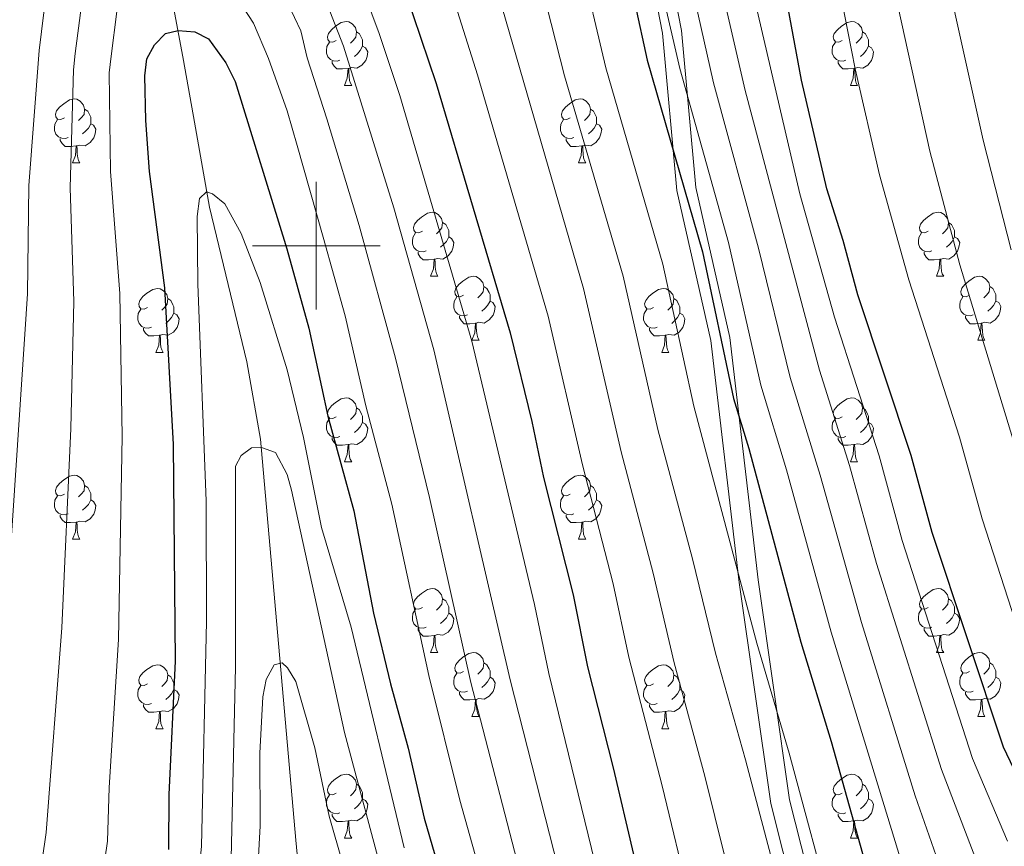
# Model space of a CAD drawing. Units: metres. Extents: x 602443 to 606943, y 4775076 to 4778115.
# Drawn here: x 603953 to 604108, y 4777406 to 4777535 of the extents above; entities that cross this region are included whole.
import ezdxf

# ---------------------------------------------------------------- set-up
doc = ezdxf.new("R2010")
doc.units = ezdxf.units.M
doc.header["$MEASUREMENT"] = 0
doc.linetypes.add('DGN Style 3', pattern=[1147.6976, 819.784, -327.9136])
for name, color, linetype, lineweight in [('Nivel 11', 7, 'Continuous', 0), ('Nivel 21', 7, 'Continuous', 0), ('Nivel 36', 7, 'Continuous', 0), ('Nivel 4', 7, 'Continuous', 0), ('Nivel 5', 7, 'Continuous', 0), ('Nivel 61', 7, 'Continuous', 0), ('Nivel 63', 7, 'Continuous', 0)]:
    doc.layers.add(name, color=color, linetype=linetype, lineweight=lineweight)

msp = doc.modelspace()

# ---------------------------------------------------------------- linework, layer by layer
at = {"layer": 'Nivel 11', "color": 142, "linetype": 'DGN Style 3', "lineweight": 13}
msp.add_polyline3d([(603809.49, 4777681.99, 415.62), (603826.01, 4777677.3, 411.47), (603850.97, 4777671.9, 405.53), (603871.52, 4777666.52, 400.25), (603884.28, 4777662.79, 397.08), (603891.11, 4777660.2, 395.28), (603897.65, 4777657.04, 393.41), (603922.59, 4777642.29, 383.91), (603934.37, 4777632.09, 385), (603937.9, 4777628.67, 384.65), (603941.08, 4777625.03, 383.29), (603947.2, 4777617.68, 380), (603960.03, 4777603.27, 375), (603962.57, 4777599.29, 373.53), (603969.02, 4777581.15, 366.84), (603970.26, 4777576.59, 365.23), (603979.18, 4777529.07, 348.55), (603980.89, 4777519.39, 346.54), (603983.25, 4777506.06, 344.68), (603989.12, 4777481.84, 341.74), (603991.26, 4777469.67, 340.18), (603996.8, 4777406.8, 330.77), (604001.14, 4777358.56, 325.52)], dxfattribs=at)
at = {"layer": 'Nivel 21', "color": 250, "linetype": 'DGN Style 3', "lineweight": 0}
msp.add_polyline3d([(604031.32, 4777664.46, 424.04), (604035.38, 4777649.19, 419.16), (604042.53, 4777612.5, 414.01), (604050.12, 4777570.44, 410.02), (604057.27, 4777533.76, 406.67), (604059.5, 4777509.15, 401.94), (604064.83, 4777485.65, 401.5), (604069.29, 4777447.62, 397.22), (604074.21, 4777413.17, 393.69), (604083.59, 4777376.03, 393.66), (604089.39, 4777337.11, 390.22), (604102.77, 4777294.81, 392.23), (604112.15, 4777273.33, 394.6)], dxfattribs=at)
at = {"layer": 'Nivel 21', "color": 250, "linetype": 'Continuous', "lineweight": 0}
msp.add_polyline3d([(604028.42, 4777663.69, 422.62), (604032.46, 4777648.52, 417.68), (604039.58, 4777611.95, 412.43), (604047.17, 4777569.89, 407.31), (604054.29, 4777533.33, 403.49), (604056.53, 4777508.68, 399.61), (604061.86, 4777485.14, 398.76), (604066.32, 4777447.23, 394.8), (604071.26, 4777412.59, 391.51), (604080.64, 4777375.44, 391.54), (604086.46, 4777336.43, 387.94), (604099.96, 4777293.75, 389.99), (604109.42, 4777272.07, 392.83)], dxfattribs=at)
at = {"layer": 'Nivel 36', "color": 92, "linetype": 'Continuous', "lineweight": 0}
for p, q in [((604004.44, 4777525.13), (604005.56, 4777525.13)), ((604083.76, 4777525.13), (604084.89, 4777525.13)), ((603961.8, 4777512.99), (603962.92, 4777512.99)), ((604041.13, 4777512.99), (604042.25, 4777512.99)), ((604017.94, 4777495.23), (604019.06, 4777495.23)), ((604097.26, 4777495.23), (604098.39, 4777495.23)), ((604024.41, 4777485.19), (604025.54, 4777485.19)), ((604103.74, 4777485.19), (604104.86, 4777485.19)), ((603974.86, 4777483.29), (603975.98, 4777483.29)), ((604054.18, 4777483.29), (604055.31, 4777483.29)), ((604004.44, 4777466.14), (604005.56, 4777466.14)), ((604083.76, 4777466.14), (604084.89, 4777466.14)), ((603961.8, 4777454), (603962.92, 4777454)), ((604041.12, 4777454), (604042.25, 4777454)), ((604017.94, 4777436.23), (604019.06, 4777436.23)), ((604097.26, 4777436.23), (604098.39, 4777436.23)), ((604024.41, 4777426.2), (604025.54, 4777426.2)), ((604103.74, 4777426.2), (604104.86, 4777426.2)), ((603974.86, 4777424.29), (603975.98, 4777424.29)), ((604054.18, 4777424.29), (604055.31, 4777424.29)), ((604004.44, 4777407.15), (604005.56, 4777407.15)), ((604083.76, 4777407.15), (604084.88, 4777407.15))]:
    msp.add_line(p, q, dxfattribs=at)
at = {"layer": 'Nivel 36', "color": 92, "linetype": 'Continuous', "lineweight": 0, "flags": 128}
for points in [[(604003.14, 4777532.19), (604002.61, 4777531.93), (604002.08, 4777531.98), (604001.81, 4777532.35), (604001.76, 4777532.78), (604001.92, 4777533.3), (604002.4, 4777533.89), (604003.03, 4777534.42), (604003.93, 4777535.01), (604004.68, 4777535.17), (604005.1, 4777535.11), (604005.63, 4777534.8), (604006.16, 4777534.21), (604006.32, 4777533.57), (604006.21, 4777532.72), (604005.79, 4777532.19), (604005.37, 4777531.77)], [(604082.46, 4777532.19), (604081.93, 4777531.93), (604081.4, 4777531.98), (604081.14, 4777532.35), (604081.08, 4777532.78), (604081.24, 4777533.3), (604081.72, 4777533.89), (604082.36, 4777534.42), (604083.26, 4777535.01), (604084, 4777535.17), (604084.43, 4777535.11), (604084.96, 4777534.8), (604085.49, 4777534.21), (604085.65, 4777533.57), (604085.54, 4777532.72), (604085.11, 4777532.19), (604084.69, 4777531.77)], [(604006.32, 4777533.57), (604006.8, 4777533.26), (604007.11, 4777532.62), (604007.27, 4777532.3), (604007.27, 4777531.72), (604007.27, 4777531.29), (604006.9, 4777530.6), (604006.48, 4777530.12), (604006, 4777529.7)], [(604085.65, 4777533.57), (604086.12, 4777533.26), (604086.44, 4777532.62), (604086.6, 4777532.3), (604086.6, 4777531.72), (604086.6, 4777531.29), (604086.23, 4777530.6), (604085.81, 4777530.12), (604085.33, 4777529.7)], [(604003.72, 4777529.11), (604003.3, 4777528.95), (604002.71, 4777529.01), (604002.24, 4777529.22), (604001.81, 4777529.65), (604001.6, 4777530.23), (604001.6, 4777530.65), (604001.65, 4777531.24), (604002.08, 4777531.93)], [(604083.05, 4777529.11), (604082.62, 4777528.95), (604082.04, 4777529.01), (604081.56, 4777529.22), (604081.14, 4777529.65), (604080.92, 4777530.23), (604080.92, 4777530.65), (604080.98, 4777531.24), (604081.4, 4777531.93)], [(604007.27, 4777531.29), (604007.73, 4777531.04), (604008.07, 4777530.43), (604007.96, 4777529.7), (604007.75, 4777529.06), (604007.17, 4777528.32), (604006.37, 4777527.84), (604005.52, 4777527.95), (604005.09, 4777527.82)], [(604086.6, 4777531.29), (604087.05, 4777531.04), (604087.4, 4777530.43), (604087.29, 4777529.7), (604087.08, 4777529.06), (604086.49, 4777528.32), (604085.7, 4777527.84), (604084.85, 4777527.95), (604084.42, 4777527.82)], [(604004.98, 4777527.82), (604004.09, 4777527.73), (604003.25, 4777527.73), (604002.82, 4777528.16), (604002.5, 4777528.64), (604002.5, 4777528.95)], [(604084.31, 4777527.82), (604083.42, 4777527.73), (604082.57, 4777527.73), (604082.15, 4777528.16), (604081.83, 4777528.64), (604081.83, 4777528.95)], [(604004.44, 4777525.13), (604004.87, 4777526.29), (604004.98, 4777527.82), (604005.09, 4777527.82), (604005.13, 4777527.23), (604005.16, 4777526.55), (604005.23, 4777525.93), (604005.35, 4777525.53), (604005.56, 4777525.13)], [(604083.76, 4777525.13), (604084.2, 4777526.29), (604084.31, 4777527.82), (604084.42, 4777527.82), (604084.45, 4777527.23), (604084.49, 4777526.55), (604084.56, 4777525.93), (604084.67, 4777525.53), (604084.89, 4777525.13)], [(603960.5, 4777520.05), (603959.97, 4777519.79), (603959.44, 4777519.84), (603959.18, 4777520.21), (603959.12, 4777520.64), (603959.28, 4777521.16), (603959.76, 4777521.75), (603960.4, 4777522.28), (603961.3, 4777522.87), (603962.04, 4777523.03), (603962.46, 4777522.97), (603963, 4777522.66), (603963.52, 4777522.07), (603963.68, 4777521.43), (603963.58, 4777520.58), (603963.15, 4777520.05), (603962.73, 4777519.63)], [(604039.83, 4777520.05), (604039.3, 4777519.79), (604038.77, 4777519.84), (604038.5, 4777520.21), (604038.45, 4777520.64), (604038.61, 4777521.16), (604039.09, 4777521.75), (604039.72, 4777522.28), (604040.62, 4777522.87), (604041.37, 4777523.03), (604041.79, 4777522.97), (604042.32, 4777522.66), (604042.85, 4777522.07), (604043.01, 4777521.43), (604042.9, 4777520.58), (604042.48, 4777520.05), (604042.06, 4777519.63)], [(603963.68, 4777521.43), (603964.16, 4777521.12), (603964.48, 4777520.48), (603964.64, 4777520.16), (603964.64, 4777519.58), (603964.64, 4777519.15), (603964.26, 4777518.46), (603963.84, 4777517.98), (603963.36, 4777517.56)], [(604043.01, 4777521.43), (604043.49, 4777521.12), (604043.8, 4777520.48), (604043.96, 4777520.16), (604043.96, 4777519.58), (604043.96, 4777519.15), (604043.59, 4777518.46), (604043.17, 4777517.98), (604042.69, 4777517.56)], [(603961.08, 4777516.97), (603960.66, 4777516.81), (603960.08, 4777516.87), (603959.6, 4777517.08), (603959.18, 4777517.51), (603958.96, 4777518.09), (603958.96, 4777518.51), (603959.02, 4777519.1), (603959.44, 4777519.79)], [(604040.41, 4777516.97), (604039.99, 4777516.81), (604039.4, 4777516.87), (604038.93, 4777517.08), (604038.5, 4777517.51), (604038.29, 4777518.09), (604038.29, 4777518.51), (604038.34, 4777519.1), (604038.77, 4777519.79)], [(603964.64, 4777519.15), (603965.09, 4777518.9), (603965.44, 4777518.29), (603965.32, 4777517.56), (603965.12, 4777516.92), (603964.53, 4777516.18), (603963.74, 4777515.7), (603962.88, 4777515.81), (603962.46, 4777515.68)], [(604043.96, 4777519.15), (604044.42, 4777518.9), (604044.76, 4777518.29), (604044.65, 4777517.56), (604044.44, 4777516.92), (604043.86, 4777516.18), (604043.06, 4777515.7), (604042.21, 4777515.81), (604041.78, 4777515.68)], [(603962.34, 4777515.68), (603961.46, 4777515.59), (603960.61, 4777515.59), (603960.18, 4777516.02), (603959.86, 4777516.5), (603959.86, 4777516.81)], [(604041.67, 4777515.68), (604040.78, 4777515.59), (604039.94, 4777515.59), (604039.51, 4777516.02), (604039.19, 4777516.5), (604039.19, 4777516.81)], [(603961.8, 4777512.99), (603962.24, 4777514.15), (603962.34, 4777515.68), (603962.46, 4777515.68), (603962.49, 4777515.09), (603962.52, 4777514.41), (603962.6, 4777513.79), (603962.71, 4777513.39), (603962.92, 4777512.99)], [(604041.13, 4777512.99), (604041.56, 4777514.15), (604041.67, 4777515.68), (604041.78, 4777515.68), (604041.82, 4777515.09), (604041.85, 4777514.41), (604041.92, 4777513.79), (604042.04, 4777513.39), (604042.25, 4777512.99)], [(604016.64, 4777502.29), (604016.11, 4777502.02), (604015.58, 4777502.07), (604015.31, 4777502.45), (604015.26, 4777502.87), (604015.42, 4777503.39), (604015.9, 4777503.99), (604016.53, 4777504.51), (604017.43, 4777505.1), (604018.18, 4777505.26), (604018.6, 4777505.21), (604019.13, 4777504.89), (604019.66, 4777504.31), (604019.82, 4777503.67), (604019.71, 4777502.81), (604019.29, 4777502.29), (604018.87, 4777501.86)], [(604095.96, 4777502.29), (604095.43, 4777502.02), (604094.9, 4777502.07), (604094.64, 4777502.45), (604094.58, 4777502.87), (604094.74, 4777503.39), (604095.22, 4777503.99), (604095.86, 4777504.51), (604096.76, 4777505.1), (604097.5, 4777505.26), (604097.93, 4777505.21), (604098.46, 4777504.89), (604098.99, 4777504.31), (604099.15, 4777503.67), (604099.04, 4777502.81), (604098.61, 4777502.29), (604098.19, 4777501.86)], [(604019.82, 4777503.67), (604020.3, 4777503.35), (604020.61, 4777502.71), (604020.77, 4777502.39), (604020.77, 4777501.81), (604020.77, 4777501.39), (604020.4, 4777500.69), (604019.98, 4777500.21), (604019.5, 4777499.79)], [(604099.15, 4777503.67), (604099.62, 4777503.35), (604099.94, 4777502.71), (604100.1, 4777502.39), (604100.1, 4777501.81), (604100.1, 4777501.39), (604099.73, 4777500.69), (604099.31, 4777500.21), (604098.83, 4777499.79)], [(604017.22, 4777499.21), (604016.8, 4777499.05), (604016.21, 4777499.11), (604015.74, 4777499.31), (604015.31, 4777499.74), (604015.1, 4777500.33), (604015.1, 4777500.75), (604015.15, 4777501.33), (604015.58, 4777502.02)], [(604020.77, 4777501.39), (604021.23, 4777501.13), (604021.57, 4777500.52), (604021.46, 4777499.79), (604021.25, 4777499.15), (604020.67, 4777498.41), (604019.87, 4777497.93), (604019.02, 4777498.04), (604018.59, 4777497.91)], [(604096.55, 4777499.21), (604096.12, 4777499.05), (604095.54, 4777499.11), (604095.06, 4777499.31), (604094.64, 4777499.74), (604094.42, 4777500.33), (604094.42, 4777500.75), (604094.48, 4777501.33), (604094.9, 4777502.02)], [(604100.1, 4777501.39), (604100.55, 4777501.13), (604100.9, 4777500.52), (604100.79, 4777499.79), (604100.58, 4777499.15), (604099.99, 4777498.41), (604099.2, 4777497.93), (604098.35, 4777498.04), (604097.92, 4777497.91)], [(604018.48, 4777497.91), (604017.59, 4777497.83), (604016.75, 4777497.83), (604016.32, 4777498.25), (604016, 4777498.73), (604016, 4777499.05)], [(604017.94, 4777495.23), (604018.37, 4777496.39), (604018.48, 4777497.91), (604018.59, 4777497.91), (604018.63, 4777497.33), (604018.66, 4777496.64), (604018.73, 4777496.03), (604018.85, 4777495.63), (604019.06, 4777495.23)], [(604097.81, 4777497.91), (604096.92, 4777497.83), (604096.07, 4777497.83), (604095.65, 4777498.25), (604095.33, 4777498.73), (604095.33, 4777499.05)], [(604097.26, 4777495.23), (604097.7, 4777496.39), (604097.81, 4777497.91), (604097.92, 4777497.91), (604097.95, 4777497.33), (604097.99, 4777496.64), (604098.06, 4777496.03), (604098.17, 4777495.63), (604098.39, 4777495.23)], [(604023.11, 4777492.25), (604022.58, 4777491.99), (604022.05, 4777492.04), (604021.79, 4777492.41), (604021.73, 4777492.83), (604021.89, 4777493.35), (604022.37, 4777493.95), (604023.01, 4777494.48), (604023.91, 4777495.07), (604024.65, 4777495.23), (604025.08, 4777495.17), (604025.61, 4777494.85), (604026.14, 4777494.27), (604026.3, 4777493.63), (604026.19, 4777492.78), (604025.76, 4777492.25), (604025.34, 4777491.83)], [(604102.44, 4777492.25), (604101.91, 4777491.99), (604101.38, 4777492.04), (604101.11, 4777492.41), (604101.06, 4777492.83), (604101.22, 4777493.35), (604101.7, 4777493.95), (604102.33, 4777494.48), (604103.23, 4777495.07), (604103.98, 4777495.23), (604104.4, 4777495.17), (604104.93, 4777494.85), (604105.46, 4777494.27), (604105.62, 4777493.63), (604105.51, 4777492.78), (604105.09, 4777492.25), (604104.67, 4777491.83)], [(603973.56, 4777490.35), (603973.03, 4777490.08), (603972.5, 4777490.13), (603972.23, 4777490.51), (603972.18, 4777490.93), (603972.34, 4777491.45), (603972.82, 4777492.05), (603973.45, 4777492.57), (603974.35, 4777493.16), (603975.1, 4777493.32), (603975.52, 4777493.27), (603976.05, 4777492.95), (603976.58, 4777492.37), (603976.74, 4777491.73), (603976.63, 4777490.87), (603976.21, 4777490.35), (603975.79, 4777489.92)], [(604026.3, 4777493.63), (604026.77, 4777493.31), (604027.09, 4777492.67), (604027.25, 4777492.35), (604027.25, 4777491.77), (604027.25, 4777491.35), (604026.88, 4777490.66), (604026.46, 4777490.18), (604025.98, 4777489.76)], [(604052.88, 4777490.35), (604052.35, 4777490.08), (604051.82, 4777490.13), (604051.56, 4777490.51), (604051.5, 4777490.93), (604051.66, 4777491.45), (604052.14, 4777492.05), (604052.78, 4777492.57), (604053.68, 4777493.16), (604054.42, 4777493.32), (604054.85, 4777493.27), (604055.38, 4777492.95), (604055.91, 4777492.37), (604056.07, 4777491.73), (604055.96, 4777490.87), (604055.53, 4777490.35), (604055.11, 4777489.92)], [(604105.62, 4777493.63), (604106.1, 4777493.31), (604106.41, 4777492.67), (604106.57, 4777492.35), (604106.57, 4777491.77), (604106.57, 4777491.35), (604106.2, 4777490.66), (604105.78, 4777490.18), (604105.3, 4777489.76)], [(603976.74, 4777491.73), (603977.22, 4777491.41), (603977.53, 4777490.77), (603977.69, 4777490.45), (603977.69, 4777489.87), (603977.69, 4777489.45), (603977.32, 4777488.75), (603976.9, 4777488.27), (603976.42, 4777487.85)], [(604023.7, 4777489.17), (604023.27, 4777489.01), (604022.69, 4777489.07), (604022.21, 4777489.28), (604021.79, 4777489.71), (604021.57, 4777490.29), (604021.57, 4777490.71), (604021.63, 4777491.29), (604022.05, 4777491.99)], [(604056.07, 4777491.73), (604056.54, 4777491.41), (604056.86, 4777490.77), (604057.02, 4777490.45), (604057.02, 4777489.87), (604057.02, 4777489.45), (604056.65, 4777488.75), (604056.23, 4777488.27), (604055.75, 4777487.85)], [(604103.02, 4777489.17), (604102.6, 4777489.01), (604102.01, 4777489.07), (604101.54, 4777489.28), (604101.11, 4777489.71), (604100.9, 4777490.29), (604100.9, 4777490.71), (604100.95, 4777491.29), (604101.38, 4777491.99)], [(603974.14, 4777487.27), (603973.72, 4777487.11), (603973.13, 4777487.17), (603972.66, 4777487.37), (603972.23, 4777487.8), (603972.02, 4777488.39), (603972.02, 4777488.81), (603972.07, 4777489.39), (603972.5, 4777490.08)], [(604027.25, 4777491.35), (604027.7, 4777491.1), (604028.05, 4777490.49), (604027.94, 4777489.76), (604027.73, 4777489.12), (604027.14, 4777488.38), (604026.35, 4777487.9), (604025.5, 4777488.01), (604025.07, 4777487.87)], [(604053.47, 4777487.27), (604053.04, 4777487.11), (604052.46, 4777487.17), (604051.98, 4777487.37), (604051.56, 4777487.8), (604051.34, 4777488.39), (604051.34, 4777488.81), (604051.4, 4777489.39), (604051.82, 4777490.08)], [(604106.57, 4777491.35), (604107.03, 4777491.1), (604107.37, 4777490.49), (604107.26, 4777489.76), (604107.05, 4777489.12), (604106.47, 4777488.38), (604105.67, 4777487.9), (604104.82, 4777488.01), (604104.39, 4777487.87)], [(603977.69, 4777489.45), (603978.15, 4777489.19), (603978.49, 4777488.58), (603978.38, 4777487.85), (603978.17, 4777487.21), (603977.59, 4777486.47), (603976.79, 4777485.99), (603975.94, 4777486.1), (603975.51, 4777485.97)], [(604024.96, 4777487.87), (604024.07, 4777487.79), (604023.22, 4777487.79), (604022.8, 4777488.22), (604022.48, 4777488.69), (604022.48, 4777489.01)], [(604057.02, 4777489.45), (604057.47, 4777489.19), (604057.82, 4777488.58), (604057.71, 4777487.85), (604057.5, 4777487.21), (604056.91, 4777486.47), (604056.12, 4777485.99), (604055.27, 4777486.1), (604054.84, 4777485.97)], [(604104.28, 4777487.87), (604103.39, 4777487.79), (604102.55, 4777487.79), (604102.12, 4777488.22), (604101.8, 4777488.69), (604101.8, 4777489.01)], [(603975.4, 4777485.97), (603974.51, 4777485.89), (603973.67, 4777485.89), (603973.24, 4777486.31), (603972.92, 4777486.79), (603972.92, 4777487.11)], [(604024.41, 4777485.19), (604024.85, 4777486.35), (604024.96, 4777487.87), (604025.07, 4777487.87), (604025.1, 4777487.29), (604025.14, 4777486.61), (604025.21, 4777485.99), (604025.32, 4777485.59), (604025.54, 4777485.19)], [(604054.73, 4777485.97), (604053.84, 4777485.89), (604052.99, 4777485.89), (604052.57, 4777486.31), (604052.25, 4777486.79), (604052.25, 4777487.11)], [(604103.74, 4777485.19), (604104.17, 4777486.35), (604104.28, 4777487.87), (604104.39, 4777487.87), (604104.43, 4777487.29), (604104.46, 4777486.61), (604104.53, 4777485.99), (604104.65, 4777485.59), (604104.86, 4777485.19)], [(603974.86, 4777483.29), (603975.29, 4777484.45), (603975.4, 4777485.97), (603975.51, 4777485.97), (603975.55, 4777485.39), (603975.58, 4777484.7), (603975.65, 4777484.09), (603975.77, 4777483.69), (603975.98, 4777483.29)], [(604054.18, 4777483.29), (604054.62, 4777484.45), (604054.73, 4777485.97), (604054.84, 4777485.97), (604054.87, 4777485.39), (604054.91, 4777484.7), (604054.98, 4777484.09), (604055.09, 4777483.69), (604055.31, 4777483.29)], [(604003.14, 4777473.2), (604002.6, 4777472.94), (604002.08, 4777472.99), (604001.81, 4777473.36), (604001.76, 4777473.79), (604001.92, 4777474.31), (604002.4, 4777474.9), (604003.03, 4777475.43), (604003.93, 4777476.02), (604004.68, 4777476.18), (604005.1, 4777476.12), (604005.63, 4777475.81), (604006.16, 4777475.22), (604006.32, 4777474.58), (604006.21, 4777473.73), (604005.78, 4777473.2), (604005.36, 4777472.78)], [(604082.46, 4777473.2), (604081.93, 4777472.94), (604081.4, 4777472.99), (604081.14, 4777473.36), (604081.08, 4777473.79), (604081.24, 4777474.31), (604081.72, 4777474.9), (604082.36, 4777475.43), (604083.26, 4777476.02), (604084, 4777476.18), (604084.43, 4777476.12), (604084.96, 4777475.81), (604085.49, 4777475.22), (604085.65, 4777474.58), (604085.54, 4777473.73), (604085.11, 4777473.2), (604084.69, 4777472.78)], [(604006.32, 4777474.58), (604006.8, 4777474.27), (604007.11, 4777473.63), (604007.27, 4777473.31), (604007.27, 4777472.73), (604007.27, 4777472.3), (604006.9, 4777471.61), (604006.48, 4777471.13), (604006, 4777470.71)], [(604085.65, 4777474.58), (604086.12, 4777474.27), (604086.44, 4777473.63), (604086.6, 4777473.31), (604086.6, 4777472.73), (604086.6, 4777472.3), (604086.23, 4777471.61), (604085.81, 4777471.13), (604085.33, 4777470.71)], [(604003.72, 4777470.12), (604003.3, 4777469.96), (604002.71, 4777470.02), (604002.24, 4777470.23), (604001.81, 4777470.66), (604001.6, 4777471.24), (604001.6, 4777471.66), (604001.65, 4777472.25), (604002.08, 4777472.94)], [(604083.05, 4777470.12), (604082.62, 4777469.96), (604082.04, 4777470.02), (604081.56, 4777470.23), (604081.14, 4777470.66), (604080.92, 4777471.24), (604080.92, 4777471.66), (604080.98, 4777472.25), (604081.4, 4777472.94)], [(604007.27, 4777472.3), (604007.72, 4777472.05), (604008.07, 4777471.44), (604007.96, 4777470.71), (604007.75, 4777470.07), (604007.16, 4777469.33), (604006.37, 4777468.85), (604005.52, 4777468.96), (604005.09, 4777468.83)], [(604086.6, 4777472.3), (604087.05, 4777472.05), (604087.4, 4777471.44), (604087.29, 4777470.71), (604087.08, 4777470.07), (604086.49, 4777469.33), (604085.7, 4777468.85), (604084.85, 4777468.96), (604084.42, 4777468.83)], [(604004.98, 4777468.83), (604004.09, 4777468.74), (604003.24, 4777468.74), (604002.82, 4777469.17), (604002.5, 4777469.65), (604002.5, 4777469.96)], [(604084.31, 4777468.83), (604083.42, 4777468.74), (604082.57, 4777468.74), (604082.15, 4777469.17), (604081.83, 4777469.65), (604081.83, 4777469.96)], [(604004.44, 4777466.14), (604004.87, 4777467.3), (604004.98, 4777468.83), (604005.09, 4777468.83), (604005.12, 4777468.24), (604005.16, 4777467.56), (604005.23, 4777466.94), (604005.34, 4777466.54), (604005.56, 4777466.14)], [(604083.76, 4777466.14), (604084.2, 4777467.3), (604084.31, 4777468.83), (604084.42, 4777468.83), (604084.45, 4777468.24), (604084.49, 4777467.56), (604084.56, 4777466.94), (604084.67, 4777466.54), (604084.89, 4777466.14)], [(603960.5, 4777461.06), (603959.97, 4777460.8), (603959.44, 4777460.85), (603959.18, 4777461.22), (603959.12, 4777461.65), (603959.28, 4777462.17), (603959.76, 4777462.76), (603960.4, 4777463.29), (603961.3, 4777463.88), (603962.04, 4777464.04), (603962.46, 4777463.98), (603963, 4777463.67), (603963.52, 4777463.08), (603963.68, 4777462.44), (603963.58, 4777461.59), (603963.15, 4777461.06), (603962.73, 4777460.64)], [(604039.82, 4777461.06), (604039.3, 4777460.8), (604038.76, 4777460.85), (604038.5, 4777461.22), (604038.44, 4777461.65), (604038.6, 4777462.17), (604039.08, 4777462.76), (604039.72, 4777463.29), (604040.62, 4777463.88), (604041.36, 4777464.04), (604041.79, 4777463.98), (604042.32, 4777463.67), (604042.85, 4777463.08), (604043.01, 4777462.44), (604042.9, 4777461.59), (604042.48, 4777461.06), (604042.06, 4777460.64)], [(603963.68, 4777462.44), (603964.16, 4777462.13), (603964.48, 4777461.49), (603964.64, 4777461.17), (603964.64, 4777460.59), (603964.64, 4777460.16), (603964.26, 4777459.47), (603963.84, 4777458.99), (603963.36, 4777458.57)], [(604043.01, 4777462.44), (604043.48, 4777462.13), (604043.8, 4777461.49), (604043.96, 4777461.17), (604043.96, 4777460.59), (604043.96, 4777460.16), (604043.59, 4777459.47), (604043.17, 4777458.99), (604042.69, 4777458.57)], [(603961.08, 4777457.98), (603960.66, 4777457.82), (603960.08, 4777457.88), (603959.6, 4777458.09), (603959.18, 4777458.52), (603958.96, 4777459.1), (603958.96, 4777459.52), (603959.02, 4777460.11), (603959.44, 4777460.8)], [(604040.41, 4777457.98), (604039.98, 4777457.82), (604039.4, 4777457.88), (604038.92, 4777458.09), (604038.5, 4777458.52), (604038.28, 4777459.1), (604038.28, 4777459.52), (604038.34, 4777460.11), (604038.76, 4777460.8)], [(603964.64, 4777460.16), (603965.09, 4777459.91), (603965.44, 4777459.3), (603965.32, 4777458.57), (603965.12, 4777457.93), (603964.53, 4777457.19), (603963.74, 4777456.71), (603962.88, 4777456.82), (603962.46, 4777456.69)], [(604043.96, 4777460.16), (604044.42, 4777459.91), (604044.76, 4777459.3), (604044.65, 4777458.57), (604044.44, 4777457.93), (604043.86, 4777457.19), (604043.06, 4777456.71), (604042.21, 4777456.82), (604041.78, 4777456.69)], [(603962.34, 4777456.69), (603961.46, 4777456.6), (603960.61, 4777456.6), (603960.18, 4777457.03), (603959.86, 4777457.51), (603959.86, 4777457.82)], [(604041.67, 4777456.69), (604040.78, 4777456.6), (604039.94, 4777456.6), (604039.51, 4777457.03), (604039.19, 4777457.51), (604039.19, 4777457.82)], [(603961.8, 4777454), (603962.24, 4777455.16), (603962.34, 4777456.69), (603962.46, 4777456.69), (603962.49, 4777456.1), (603962.52, 4777455.42), (603962.6, 4777454.8), (603962.71, 4777454.4), (603962.92, 4777454)], [(604041.12, 4777454), (604041.56, 4777455.16), (604041.67, 4777456.69), (604041.78, 4777456.69), (604041.82, 4777456.1), (604041.85, 4777455.42), (604041.92, 4777454.8), (604042.04, 4777454.4), (604042.25, 4777454)], [(604016.64, 4777443.29), (604016.11, 4777443.03), (604015.58, 4777443.08), (604015.31, 4777443.45), (604015.26, 4777443.88), (604015.42, 4777444.4), (604015.9, 4777444.99), (604016.53, 4777445.52), (604017.43, 4777446.11), (604018.18, 4777446.27), (604018.6, 4777446.21), (604019.13, 4777445.9), (604019.66, 4777445.31), (604019.82, 4777444.67), (604019.71, 4777443.82), (604019.29, 4777443.29), (604018.87, 4777442.87)], [(604095.96, 4777443.29), (604095.43, 4777443.03), (604094.9, 4777443.08), (604094.64, 4777443.45), (604094.58, 4777443.88), (604094.74, 4777444.4), (604095.22, 4777444.99), (604095.86, 4777445.52), (604096.76, 4777446.11), (604097.5, 4777446.27), (604097.93, 4777446.21), (604098.46, 4777445.9), (604098.99, 4777445.31), (604099.15, 4777444.67), (604099.04, 4777443.82), (604098.61, 4777443.29), (604098.19, 4777442.87)], [(604019.82, 4777444.67), (604020.3, 4777444.36), (604020.61, 4777443.72), (604020.77, 4777443.4), (604020.77, 4777442.82), (604020.77, 4777442.39), (604020.4, 4777441.7), (604019.98, 4777441.22), (604019.5, 4777440.8)], [(604099.15, 4777444.67), (604099.62, 4777444.36), (604099.94, 4777443.72), (604100.1, 4777443.4), (604100.1, 4777442.82), (604100.1, 4777442.39), (604099.73, 4777441.7), (604099.31, 4777441.22), (604098.83, 4777440.8)], [(604017.22, 4777440.21), (604016.8, 4777440.05), (604016.21, 4777440.11), (604015.74, 4777440.32), (604015.31, 4777440.75), (604015.1, 4777441.33), (604015.1, 4777441.75), (604015.15, 4777442.34), (604015.58, 4777443.03)], [(604020.77, 4777442.39), (604021.23, 4777442.14), (604021.57, 4777441.53), (604021.46, 4777440.8), (604021.25, 4777440.16), (604020.67, 4777439.42), (604019.87, 4777438.94), (604019.02, 4777439.05), (604018.59, 4777438.92)], [(604096.55, 4777440.21), (604096.12, 4777440.05), (604095.54, 4777440.11), (604095.06, 4777440.32), (604094.64, 4777440.75), (604094.42, 4777441.33), (604094.42, 4777441.75), (604094.48, 4777442.34), (604094.9, 4777443.03)], [(604100.1, 4777442.39), (604100.55, 4777442.14), (604100.9, 4777441.53), (604100.79, 4777440.8), (604100.58, 4777440.16), (604099.99, 4777439.42), (604099.2, 4777438.94), (604098.35, 4777439.05), (604097.92, 4777438.92)], [(604018.48, 4777438.92), (604017.59, 4777438.83), (604016.75, 4777438.83), (604016.32, 4777439.26), (604016, 4777439.74), (604016, 4777440.05)], [(604097.81, 4777438.92), (604096.92, 4777438.83), (604096.07, 4777438.83), (604095.65, 4777439.26), (604095.33, 4777439.74), (604095.33, 4777440.05)], [(604017.94, 4777436.23), (604018.37, 4777437.39), (604018.48, 4777438.92), (604018.59, 4777438.92), (604018.63, 4777438.33), (604018.66, 4777437.65), (604018.73, 4777437.03), (604018.85, 4777436.63), (604019.06, 4777436.23)], [(604097.26, 4777436.23), (604097.7, 4777437.39), (604097.81, 4777438.92), (604097.92, 4777438.92), (604097.95, 4777438.33), (604097.99, 4777437.65), (604098.06, 4777437.03), (604098.17, 4777436.63), (604098.39, 4777436.23)], [(604023.11, 4777433.26), (604022.58, 4777432.99), (604022.05, 4777433.05), (604021.79, 4777433.42), (604021.73, 4777433.84), (604021.89, 4777434.36), (604022.37, 4777434.96), (604023.01, 4777435.49), (604023.91, 4777436.07), (604024.65, 4777436.23), (604025.08, 4777436.18), (604025.61, 4777435.86), (604026.14, 4777435.28), (604026.3, 4777434.64), (604026.19, 4777433.79), (604025.76, 4777433.26), (604025.34, 4777432.83)], [(604102.44, 4777433.26), (604101.91, 4777432.99), (604101.38, 4777433.05), (604101.11, 4777433.42), (604101.06, 4777433.84), (604101.22, 4777434.36), (604101.7, 4777434.96), (604102.33, 4777435.49), (604103.23, 4777436.07), (604103.98, 4777436.23), (604104.4, 4777436.18), (604104.93, 4777435.86), (604105.46, 4777435.28), (604105.62, 4777434.64), (604105.51, 4777433.79), (604105.09, 4777433.26), (604104.67, 4777432.83)], [(603973.56, 4777431.35), (603973.03, 4777431.09), (603972.5, 4777431.14), (603972.23, 4777431.51), (603972.18, 4777431.94), (603972.34, 4777432.46), (603972.82, 4777433.05), (603973.45, 4777433.58), (603974.35, 4777434.17), (603975.1, 4777434.33), (603975.52, 4777434.27), (603976.05, 4777433.96), (603976.58, 4777433.37), (603976.74, 4777432.73), (603976.63, 4777431.88), (603976.21, 4777431.35), (603975.79, 4777430.93)], [(604026.3, 4777434.64), (604026.77, 4777434.32), (604027.09, 4777433.68), (604027.25, 4777433.36), (604027.25, 4777432.78), (604027.25, 4777432.36), (604026.88, 4777431.67), (604026.46, 4777431.19), (604025.98, 4777430.77)], [(604052.88, 4777431.35), (604052.35, 4777431.09), (604051.82, 4777431.14), (604051.56, 4777431.51), (604051.5, 4777431.94), (604051.66, 4777432.46), (604052.14, 4777433.05), (604052.78, 4777433.58), (604053.68, 4777434.17), (604054.42, 4777434.33), (604054.85, 4777434.27), (604055.38, 4777433.96), (604055.91, 4777433.37), (604056.07, 4777432.73), (604055.96, 4777431.88), (604055.53, 4777431.35), (604055.11, 4777430.93)], [(604105.62, 4777434.64), (604106.1, 4777434.32), (604106.41, 4777433.68), (604106.57, 4777433.36), (604106.57, 4777432.78), (604106.57, 4777432.36), (604106.2, 4777431.67), (604105.78, 4777431.19), (604105.3, 4777430.77)], [(604023.7, 4777430.18), (604023.27, 4777430.02), (604022.69, 4777430.08), (604022.21, 4777430.29), (604021.79, 4777430.71), (604021.57, 4777431.3), (604021.57, 4777431.72), (604021.63, 4777432.3), (604022.05, 4777432.99)], [(604103.02, 4777430.18), (604102.6, 4777430.02), (604102.01, 4777430.08), (604101.54, 4777430.29), (604101.11, 4777430.71), (604100.9, 4777431.3), (604100.9, 4777431.72), (604100.95, 4777432.3), (604101.38, 4777432.99)], [(603976.74, 4777432.73), (603977.22, 4777432.42), (603977.53, 4777431.78), (603977.69, 4777431.46), (603977.69, 4777430.88), (603977.69, 4777430.45), (603977.32, 4777429.76), (603976.9, 4777429.28), (603976.42, 4777428.86)], [(604027.25, 4777432.36), (604027.7, 4777432.11), (604028.05, 4777431.49), (604027.94, 4777430.77), (604027.73, 4777430.13), (604027.14, 4777429.39), (604026.35, 4777428.91), (604025.5, 4777429.01), (604025.07, 4777428.88)], [(604056.07, 4777432.73), (604056.54, 4777432.42), (604056.86, 4777431.78), (604057.02, 4777431.46), (604057.02, 4777430.88), (604057.02, 4777430.45), (604056.65, 4777429.76), (604056.23, 4777429.28), (604055.75, 4777428.86)], [(604106.57, 4777432.36), (604107.03, 4777432.11), (604107.37, 4777431.49), (604107.26, 4777430.77), (604107.05, 4777430.13), (604106.47, 4777429.39), (604105.67, 4777428.91), (604104.82, 4777429.01), (604104.39, 4777428.88)], [(603974.14, 4777428.27), (603973.72, 4777428.11), (603973.13, 4777428.17), (603972.66, 4777428.38), (603972.23, 4777428.81), (603972.02, 4777429.39), (603972.02, 4777429.81), (603972.07, 4777430.4), (603972.5, 4777431.09)], [(603977.69, 4777430.45), (603978.15, 4777430.2), (603978.49, 4777429.59), (603978.38, 4777428.86), (603978.17, 4777428.22), (603977.59, 4777427.48), (603976.79, 4777427), (603975.94, 4777427.11), (603975.51, 4777426.98)], [(604024.96, 4777428.88), (604024.07, 4777428.8), (604023.22, 4777428.8), (604022.8, 4777429.23), (604022.48, 4777429.7), (604022.48, 4777430.02)], [(604053.47, 4777428.27), (604053.04, 4777428.11), (604052.46, 4777428.17), (604051.98, 4777428.38), (604051.56, 4777428.81), (604051.34, 4777429.39), (604051.34, 4777429.81), (604051.4, 4777430.4), (604051.82, 4777431.09)], [(604057.02, 4777430.45), (604057.47, 4777430.2), (604057.82, 4777429.59), (604057.71, 4777428.86), (604057.5, 4777428.22), (604056.91, 4777427.48), (604056.12, 4777427), (604055.27, 4777427.11), (604054.84, 4777426.98)], [(604104.28, 4777428.88), (604103.39, 4777428.8), (604102.55, 4777428.8), (604102.12, 4777429.23), (604101.8, 4777429.7), (604101.8, 4777430.02)], [(604024.41, 4777426.2), (604024.85, 4777427.36), (604024.96, 4777428.88), (604025.07, 4777428.88), (604025.1, 4777428.3), (604025.14, 4777427.61), (604025.21, 4777427), (604025.32, 4777426.6), (604025.54, 4777426.2)], [(604103.74, 4777426.2), (604104.17, 4777427.36), (604104.28, 4777428.88), (604104.39, 4777428.88), (604104.43, 4777428.3), (604104.46, 4777427.61), (604104.53, 4777427), (604104.65, 4777426.6), (604104.86, 4777426.2)], [(603975.4, 4777426.98), (603974.51, 4777426.89), (603973.67, 4777426.89), (603973.24, 4777427.32), (603972.92, 4777427.8), (603972.92, 4777428.11)], [(603974.86, 4777424.29), (603975.29, 4777425.45), (603975.4, 4777426.98), (603975.51, 4777426.98), (603975.55, 4777426.39), (603975.58, 4777425.71), (603975.65, 4777425.09), (603975.77, 4777424.69), (603975.98, 4777424.29)], [(604054.73, 4777426.98), (604053.84, 4777426.89), (604052.99, 4777426.89), (604052.57, 4777427.32), (604052.25, 4777427.8), (604052.25, 4777428.11)], [(604054.18, 4777424.29), (604054.62, 4777425.45), (604054.73, 4777426.98), (604054.84, 4777426.98), (604054.87, 4777426.39), (604054.91, 4777425.71), (604054.98, 4777425.09), (604055.09, 4777424.69), (604055.31, 4777424.29)], [(604003.14, 4777414.21), (604002.6, 4777413.95), (604002.08, 4777414), (604001.81, 4777414.37), (604001.76, 4777414.79), (604001.92, 4777415.31), (604002.4, 4777415.91), (604003.03, 4777416.44), (604003.93, 4777417.03), (604004.68, 4777417.19), (604005.1, 4777417.13), (604005.63, 4777416.81), (604006.16, 4777416.23), (604006.32, 4777415.59), (604006.21, 4777414.74), (604005.78, 4777414.21), (604005.36, 4777413.79)], [(604082.46, 4777414.21), (604081.93, 4777413.95), (604081.4, 4777414), (604081.14, 4777414.37), (604081.08, 4777414.79), (604081.24, 4777415.31), (604081.72, 4777415.91), (604082.36, 4777416.44), (604083.26, 4777417.03), (604084, 4777417.19), (604084.42, 4777417.13), (604084.96, 4777416.81), (604085.48, 4777416.23), (604085.64, 4777415.59), (604085.54, 4777414.74), (604085.11, 4777414.21), (604084.69, 4777413.79)], [(604006.32, 4777415.59), (604006.8, 4777415.27), (604007.11, 4777414.63), (604007.27, 4777414.31), (604007.27, 4777413.73), (604007.27, 4777413.31), (604006.9, 4777412.62), (604006.48, 4777412.14), (604006, 4777411.72)], [(604085.64, 4777415.59), (604086.12, 4777415.27), (604086.44, 4777414.63), (604086.6, 4777414.31), (604086.6, 4777413.73), (604086.6, 4777413.31), (604086.22, 4777412.62), (604085.8, 4777412.14), (604085.32, 4777411.72)], [(604003.72, 4777411.13), (604003.3, 4777410.97), (604002.71, 4777411.03), (604002.24, 4777411.24), (604001.81, 4777411.67), (604001.6, 4777412.25), (604001.6, 4777412.67), (604001.65, 4777413.25), (604002.08, 4777413.95)], [(604007.27, 4777413.31), (604007.72, 4777413.06), (604008.07, 4777412.45), (604007.96, 4777411.72), (604007.75, 4777411.08), (604007.16, 4777410.34), (604006.37, 4777409.86), (604005.52, 4777409.97), (604005.09, 4777409.83)], [(604083.04, 4777411.13), (604082.62, 4777410.97), (604082.04, 4777411.03), (604081.56, 4777411.24), (604081.14, 4777411.67), (604080.92, 4777412.25), (604080.92, 4777412.67), (604080.98, 4777413.25), (604081.4, 4777413.95)], [(604086.6, 4777413.31), (604087.05, 4777413.06), (604087.4, 4777412.45), (604087.28, 4777411.72), (604087.08, 4777411.08), (604086.49, 4777410.34), (604085.7, 4777409.86), (604084.84, 4777409.97), (604084.42, 4777409.83)], [(604004.98, 4777409.83), (604004.09, 4777409.75), (604003.24, 4777409.75), (604002.82, 4777410.18), (604002.5, 4777410.65), (604002.5, 4777410.97)], [(604004.44, 4777407.15), (604004.87, 4777408.31), (604004.98, 4777409.83), (604005.09, 4777409.83), (604005.12, 4777409.25), (604005.16, 4777408.57), (604005.23, 4777407.95), (604005.34, 4777407.55), (604005.56, 4777407.15)], [(604084.3, 4777409.83), (604083.42, 4777409.75), (604082.57, 4777409.75), (604082.14, 4777410.18), (604081.82, 4777410.65), (604081.82, 4777410.97)], [(604083.76, 4777407.15), (604084.2, 4777408.31), (604084.3, 4777409.83), (604084.42, 4777409.83), (604084.45, 4777409.25), (604084.48, 4777408.57), (604084.56, 4777407.95), (604084.67, 4777407.55), (604084.88, 4777407.15)]]:
    msp.add_lwpolyline(points, dxfattribs=at)
at = {"layer": 'Nivel 4', "color": 36, "linetype": 'Continuous', "lineweight": 30, "flags": 128}
for points, elevation in [([(604112.67, 4777411.1), (604107.79, 4777421.39), (604096.59, 4777455.04), (604093.3, 4777467.13), (604084.92, 4777492.32), (604082.65, 4777500.85), (604080.08, 4777508.92), (604076.1, 4777526), (604074.01, 4777537.26), (604069.62, 4777555.88), (604066.79, 4777570.58), (604063.65, 4777598.21), (604062.75, 4777616.23), (604061.83, 4777622.58), (604059.69, 4777630.7)], 425), ([(604010.47, 4777626.83), (604013.46, 4777619.36), (604015.25, 4777613.08), (604017.62, 4777606.49), (604021.28, 4777598.78), (604027.38, 4777588.03), (604035.9, 4777574.99), (604039.35, 4777568.43), (604045.5, 4777554.76), (604048.05, 4777546.94), (604051.89, 4777529.11), (604060.58, 4777499.06), (604065.42, 4777476.06), (604067.84, 4777468.21), (604075.99, 4777437.88), (604080.76, 4777422.28), (604088.48, 4777394.62)], 400), ([(603952.03, 4777585.62), (603955.3, 4777596.36), (603956.31, 4777598.64), (603958.2, 4777601.57), (603960.03, 4777603.27), (603962.6, 4777604.15), (603967.88, 4777604.03), (603970.49, 4777603.17), (603975.15, 4777600.8), (603980.41, 4777597.27), (603989.43, 4777588.63), (603992.71, 4777584.51), (603997.98, 4777576.6), (604000.5, 4777571.97), (604008.53, 4777553.9), (604013.97, 4777539.71), (604018.82, 4777525.43), (604030.42, 4777486.36), (604033.82, 4777472.48), (604035.62, 4777463.69), (604040.27, 4777445.31), (604042.52, 4777433.98), (604046.55, 4777418.15), (604056.12, 4777377.38)], 375), ([(603976.86, 4777405.34), (603976.92, 4777413.99), (603977.94, 4777434.89), (603977.6, 4777468.83), (603976.28, 4777493.43), (603973.84, 4777511.65), (603973.25, 4777519.66), (603973.14, 4777526.67), (603973.45, 4777529.3), (603974.61, 4777531.52), (603976.38, 4777533.29), (603978.32, 4777533.78), (603980.95, 4777533.55), (603983.09, 4777532.48), (603985.82, 4777528.69), (603987.28, 4777525.76), (603995.38, 4777499.53), (603998.85, 4777487.09), (604001.82, 4777473.29), (604005.88, 4777458.43), (604008.99, 4777442.4), (604011.64, 4777431.34), (604014.43, 4777421.25), (604016.93, 4777410.28), (604020.76, 4777397.14)], 350)]:
    msp.add_lwpolyline(points, dxfattribs=dict(at, elevation=elevation))
at = {"layer": 'Nivel 5', "color": 36, "linetype": 'Continuous', "lineweight": 0, "flags": 128}
for points, elevation in [([(603961.54, 4777743.5), (603964.4, 4777742.28), (603967.46, 4777740.23), (603971.46, 4777736.46), (603985.12, 4777726.21), (603995.92, 4777716.43), (604004.52, 4777709.28), (604023.14, 4777692.35), (604030.99, 4777686.13), (604036.45, 4777682.37), (604038.83, 4777680.06), (604050.3, 4777670.47), (604057.69, 4777663.17), (604062.79, 4777656.44), (604064.65, 4777653.49), (604069.96, 4777643.11), (604072.38, 4777637.48), (604076.11, 4777623.66), (604077.73, 4777615.21), (604079.39, 4777600.04), (604083.88, 4777570.97), (604096.21, 4777514.86), (604100.94, 4777497.04), (604117.2, 4777443.64)], 435), ([(603976.9, 4777743.33), (603989.51, 4777733.29), (604002.08, 4777721.74), (604011.18, 4777714.05), (604028.4, 4777698.04), (604035.8, 4777692.13), (604041, 4777688.75), (604043.57, 4777686.03), (604055.02, 4777676.39), (604062.8, 4777668.71), (604070.66, 4777657.95), (604075.85, 4777647.67), (604078.77, 4777640.68), (604083.78, 4777622.53), (604085.1, 4777615.96), (604087.26, 4777600.96), (604092.19, 4777572.4), (604104.56, 4777516.59), (604108.96, 4777499.4)], 440), ([(604013.32, 4777637.91), (604020.58, 4777625.99), (604023.37, 4777618.8), (604027.45, 4777605.05), (604029.43, 4777599.98), (604030.72, 4777596.97), (604044.06, 4777571.15), (604050.14, 4777555.96), (604051.74, 4777550.71), (604057.01, 4777527.82), (604064.63, 4777500.55), (604069.74, 4777478.18), (604073.73, 4777464.9), (604080.74, 4777439.41), (604093.87, 4777396.52)], 405), ([(603977.71, 4777634.01), (603987.18, 4777626.18), (603993.2, 4777620.17), (603997.57, 4777613.43), (604001.82, 4777605.39), (604005.76, 4777599.86), (604008.97, 4777594.67), (604014.7, 4777585.14), (604026.04, 4777564.76), (604032.5, 4777549.75), (604034.74, 4777543.1), (604038.94, 4777526.68), (604048.15, 4777495.22), (604053.54, 4777471.21), (604059, 4777450.92), (604062.6, 4777436.15), (604067.33, 4777419.44), (604074.5, 4777392.08)], 390), ([(604027.96, 4777632.04), (604032.36, 4777622.45), (604036.51, 4777605.03), (604038.92, 4777597.38), (604048.85, 4777574.01), (604054.77, 4777557.16), (604056.9, 4777549.54), (604062.3, 4777525.55), (604069.33, 4777499.63), (604074.31, 4777479.34), (604079.02, 4777464.03), (604085.49, 4777440.95), (604093.94, 4777413.76), (604099.05, 4777399.12)], 410), ([(604066.3, 4777633.24), (604068.68, 4777624.33), (604070.05, 4777616.96), (604071.52, 4777599.12), (604075.19, 4777571.75), (604077.91, 4777557.8), (604082.22, 4777539.5), (604084.53, 4777527.75), (604088.32, 4777511.15), (604092.93, 4777494.68), (604100.88, 4777470), (604104.43, 4777457.21), (604109.66, 4777441.03)], 430), ([(603994.67, 4777631.44), (604003.37, 4777622.25), (604006.76, 4777613.85), (604010.54, 4777604.3), (604012.84, 4777601.11), (604022.97, 4777583.13), (604030.97, 4777569.87), (604033.19, 4777565.53), (604039, 4777552.25), (604041.39, 4777545.02), (604045.42, 4777527.89), (604054.36, 4777497.14), (604059.2, 4777474.85), (604069.1, 4777437.69), (604074.15, 4777420.48), (604081.33, 4777393.94)], 395), ([(604049.74, 4777630.11), (604051.09, 4777626.02), (604053.01, 4777618.23), (604055.42, 4777597.89), (604061.51, 4777569.7), (604075.83, 4777508.15), (604081.26, 4777488.82), (604088.25, 4777467.09), (604091.88, 4777453.81), (604102.92, 4777419.65), (604108.41, 4777406.67)], 420), ([(603968.12, 4777628.02), (603975.62, 4777623.39), (603980.97, 4777619.23), (603986.19, 4777614), (603991.42, 4777607.55), (603996.29, 4777601.17), (604002.33, 4777593.37), (604009.55, 4777581.57), (604018.32, 4777564.95), (604020.54, 4777560.47), (604026, 4777547.24), (604028.08, 4777541.18), (604041.93, 4777493.31), (604047.84, 4777467.68), (604052.85, 4777448.68), (604056.11, 4777434.62), (604060.92, 4777416.88), (604070.34, 4777378.92)], 385), ([(604040.84, 4777626.82), (604042.54, 4777621.35), (604044.09, 4777614.03), (604045.42, 4777605.43), (604047.12, 4777597.81), (604054.65, 4777574.61), (604059.41, 4777558.36), (604067.25, 4777524.36), (604078.9, 4777480.5), (604083.63, 4777465.55), (604087.86, 4777450.18), (604098.05, 4777417.89), (604103.7, 4777403.15)], 415), ([(603953.37, 4777549.88), (603954.41, 4777556.29), (603955.67, 4777568.38), (603956.79, 4777575.05), (603958.56, 4777581.32), (603959.4, 4777583.63), (603961.73, 4777587.81), (603963.29, 4777589.18), (603965.74, 4777590.08), (603968.24, 4777590.33), (603969.96, 4777589.98), (603973.84, 4777588.38), (603979.56, 4777584.94), (603988.84, 4777575.77), (603995.32, 4777565.88), (604003.92, 4777546.14), (604007.57, 4777539.52), (604009.87, 4777533.27), (604013.1, 4777523.58), (604024.42, 4777485.04), (604034.25, 4777443.76), (604036.47, 4777432.97), (604050.34, 4777376.16)], 370), ([(603944.49, 4777381.01), (603948.03, 4777409.36), (603952.02, 4777451.42), (603954.73, 4777492.47), (603954.92, 4777509.46), (603956.56, 4777530.62), (603958.44, 4777545.97), (603961.28, 4777563.32), (603963.04, 4777569.78), (603965.26, 4777574.04), (603966.71, 4777575.24), (603970.39, 4777575.97), (603973.62, 4777575.41), (603978.56, 4777572.68), (603984.98, 4777566.69), (603986.95, 4777564.22), (603991.35, 4777557.29), (603998.02, 4777545.46), (604002.13, 4777536.81), (604004.26, 4777531.29), (604012.15, 4777505.94), (604018.42, 4777483.72), (604030.43, 4777431.96), (604037.95, 4777402.44)], 365), ([(603955.66, 4777394.28), (603957.64, 4777408.02), (603960.11, 4777440.12), (603961.51, 4777471.35), (603961.99, 4777491.25), (603961.42, 4777509.09), (603961.93, 4777527.6), (603962.19, 4777530.18), (603963.98, 4777543.75)], 360), ([(604020.59, 4777541.77), (604025.29, 4777526.8), (604036.39, 4777488.99), (604041.73, 4777465.68), (604046.56, 4777446.99), (604049.01, 4777435.51), (604054.24, 4777415.33), (604062.92, 4777379.36)], 380), ([(603987.8, 4777538.53), (603990.14, 4777534.91), (603992.5, 4777529.36), (603995.46, 4777521.17), (603997.03, 4777515.75), (604001.06, 4777501.35), (604004.55, 4777489.01), (604007.78, 4777474.93), (604011.83, 4777459.48), (604017.66, 4777432.66), (604022.53, 4777413.08), (604026.49, 4777398.91)], 355), ([(603995.61, 4777537.91), (603997.6, 4777533.72), (603998.59, 4777529.48), (604001.67, 4777519.89), (604006.75, 4777503.18), (604012.42, 4777482.4), (604017.78, 4777460.53), (604024.23, 4777431.55), (604032.22, 4777400.67)], 360), ([(603964.75, 4777389.4), (603967.25, 4777406.68), (603967.51, 4777415.09), (603969, 4777438.26), (603969.56, 4777470.09), (603969.2, 4777492.53), (603967.73, 4777511.65), (603967.54, 4777527.13), (603967.82, 4777529.74), (603968.72, 4777536.72)], 355), ([(603980.51, 4777389.81), (603981.99, 4777405.9), (603982.78, 4777441.09), (603982.76, 4777459.97), (603981.45, 4777494.04), (603981.31, 4777504.6), (603981.69, 4777507.42), (603982.8, 4777508.49), (603983.73, 4777508.16), (603985.66, 4777506.57), (603988.22, 4777501.93), (603991.2, 4777494.27), (603995.45, 4777480.55), (603998, 4777469.93), (604000.83, 4777455.86), (604005.5, 4777440.23), (604013.77, 4777405.63)], 345), ([(603986.63, 4777401.64), (603987.33, 4777433.99), (603987.36, 4777465.48), (603988.23, 4777467.15), (603989.87, 4777468.31), (603991.4, 4777468.37), (603993.62, 4777467.6), (603995.46, 4777464.16), (603996.14, 4777461.68), (604004.45, 4777423.68), (604010.84, 4777399.65)], 340), ([(603990.05, 4777388.02), (603991.18, 4777409.07), (603991.14, 4777420.45), (603991.62, 4777429.29), (603992.14, 4777432.01), (603993.38, 4777434.32), (603994.65, 4777434.63), (603995.51, 4777433.83), (603996.8, 4777431.69), (603999.78, 4777421.28), (604002.04, 4777410.59), (604006.4, 4777395.26)], 335)]:
    msp.add_lwpolyline(points, dxfattribs=dict(at, elevation=elevation))
at = {"layer": 'Nivel 61', "color": 250, "linetype": 'Continuous', "lineweight": 0}
msp.add_3dface([(603372.84, 4775483.84), (603337.72, 4777797.41), (606725.89, 4777849.64), (606762.19, 4775536.07)], dxfattribs=at)
at = {"layer": 'Nivel 63', "color": 7, "linetype": 'Continuous', "lineweight": 0}
for p, q in [((604000, 4777490.01), (604000, 4777510.01)), ((603990, 4777500.01), (604010, 4777500.01))]:
    msp.add_line(p, q, dxfattribs=at)
msp.add_3dface([(602488.81, 4775076.35), (602443.08, 4778046), (606897.45, 4778114.64), (606943.23, 4775145)], dxfattribs=at)

doc.saveas('drawing.dxf')
